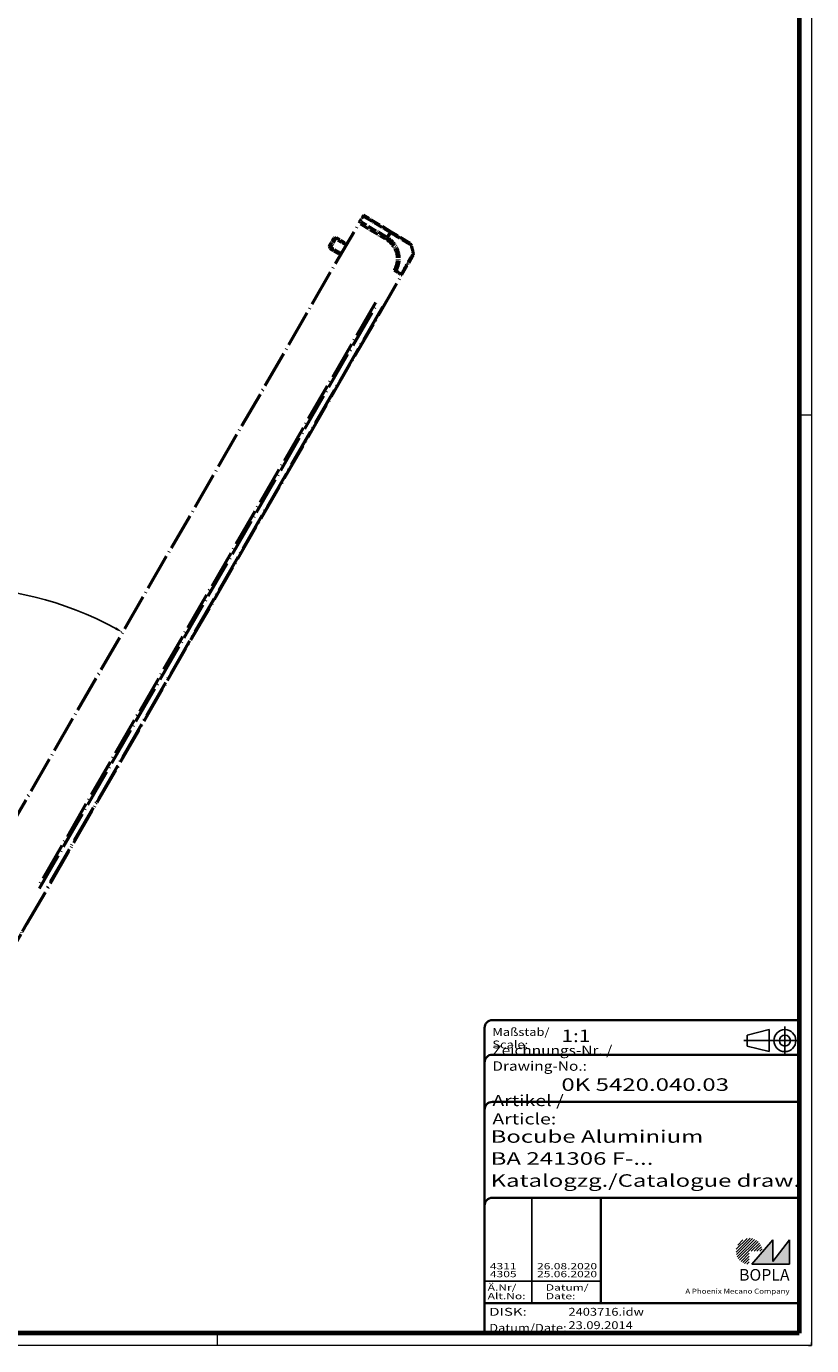
# Model space of a CAD drawing. Units: millimetres. Extents: x 1 to 1188, y 1 to 840.
# Drawn here: x 938 to 1188, y 1 to 420 of the extents above; entities that cross this region are included whole.
import ezdxf
from ezdxf.enums import TextEntityAlignment as Align

# ---------------------------------------------------------------- set-up
doc = ezdxf.new("R2010")
doc.units = ezdxf.units.MM
for name, pattern in [('ACAD_ISO04W100', [30, 24, -3, 0, -3]), ('DASHED', [0.2067, 0.1654, -0.0413]), ('LONG_DASH_DOTTED', [0.3001, 0.2362, -0.0295, 0.0049, -0.0295])]:
    doc.linetypes.add(name, pattern=pattern)
doc.layers.get('0').update_dxf_attribs({"lineweight": 25})
for name, color, linetype, lineweight in [('Bemaßung (ISO)', 1, 'Continuous', 25), ('Schraffur (ISO)', 1, 'Continuous', 18), ('Sichtbar schmal (ISO)', 1, 'Continuous', 25), ('Titel (ISO)', 5, 'Continuous', 50), ('Verdeckt (ISO)', 5, 'DASHED', 35), ('Überlagern (ISO)', 7, 'LONG_DASH_DOTTED', 50)]:
    doc.layers.add(name, color=color, linetype=linetype, lineweight=lineweight)
doc.styles.add('3_5', font='isocpeur.ttf', dxfattribs={"width": 1.1})
doc.styles.add('Notiztext (DIN)', font='isocpeur.ttf', dxfattribs={"width": 1.1})
doc.styles.get("Standard").update_dxf_attribs({"font": 'isocpeur.ttf', "width": 1.1})
doc.styles.add('Textstil142', font='isocpeur.ttf', dxfattribs={"width": 1.4})
doc.styles.add('Textstil143', font='isocpeur.ttf', dxfattribs={"width": 1.4})
doc.styles.add('Textstil144', font='isocpeur.ttf', dxfattribs={"width": 1.4})
doc.styles.add('Textstil242', font='isocpeur.ttf', dxfattribs={"width": 1.2})
doc.styles.add('Textstil243', font='isocpeur.ttf', dxfattribs={"width": 1.4})
doc.styles.add('Textstil248', font='isocpeui.ttf', dxfattribs={"width": 1.2})
doc.styles.add('Textstil249', font='isocpeui.ttf', dxfattribs={"width": 1.4})
doc.styles.add('Textstil68', font='isocpeur.ttf', dxfattribs={"width": 1.2})
doc.dimstyles.new('18-Bopla 3_5', dxfattribs={"dimtxt": 3.5, "dimasz": 2.5, "dimexe": 1, "dimexo": 0, "dimgap": 0.2, "dimtad": 1, "dimdec": 6, "dimrnd": 1e-08, "dimtxsty": '3_5', "dimcen": 0.09, "dimdle": 7, "dimclrd": 1, "dimclre": 1, "dimclrt": 5, "dimadec": 6, "dimazin": 2, "dimtfac": 0.714286, "dimtdec": 3, "dimtmove": 0, "dimatfit": 3, "dimfxl": 1, "dimtolj": 1, "dimlwd": 25, "dimlwe": 25, "dimarcsym": 0})

# ---------------------------------------------------------------- blocks, each defined once
blk = doc.blocks.new('Schriftfelder Katalogzeichnung')
at = {"layer": 'Schraffur (ISO)'}
h = blk.add_hatch(dxfattribs=at)
h.set_pattern_fill('ANSI31', color=1, scale=5.08, style=0)
h.set_pattern_definition([(45, (0, 0), (-0.4490128, 0.4490128), [])])
edge = h.paths.add_edge_path()
edge.add_line((395.78, 37.31), (391.63, 37.31))
edge.add_line((391.63, 37.31), (391.63, 33.16))
edge.add_arc((391.63, 37.31), 4.15, 0, 270, ccw=False)
blk.add_hatch(color=7, dxfattribs=at).paths.add_polyline_path([(392.48, 33.16), (404.48, 33.16), (404.48, 40.96), (399.18, 34.06), (399.18, 40.96)])
at = {"color": 5, "linetype": 'Continuous'}
for p, q in [((397.98, 107.81), (390.98, 106.06)), ((390.98, 102.56), (390.98, 106.06)), ((397.98, 100.81), (397.98, 107.81)), ((397.98, 100.81), (390.98, 102.56))]:
    blk.add_line(p, q, dxfattribs=at)
at = {"color": 1, "linetype": 'ACAD_ISO04W100'}
for p, q in [((402.98, 99.81), (402.98, 108.81)), ((407.48, 104.31), (389.98, 104.31))]:
    blk.add_line(p, q, dxfattribs=at)
at = {"color": 1, "linetype": 'Continuous', "lineweight": 25}
for p, q in [((322.48, 54.31), (322.48, 20.81)), ((307.48, 27.81), (344.48, 27.81))]:
    blk.add_line(p, q, dxfattribs=at)
at = {"color": 7, "linetype": 'Continuous'}
for p, q in [((399.18, 40.96), (392.48, 33.16)), ((404.48, 40.96), (399.18, 34.06)), ((399.18, 34.06), (399.18, 40.96)), ((404.48, 33.16), (404.48, 40.96)), ((392.48, 33.16), (404.48, 33.16))]:
    blk.add_line(p, q, dxfattribs=at)
at = {"color": 5, "linetype": 'Continuous'}
for radius in [3.5, 1.75]:
    blk.add_circle((402.98, 104.31), radius, dxfattribs=at)
at = {"layer": 'Titel (ISO)', "lineweight": 18}
for p, q in [((410.48, 7.31), (411.48, 7.31)), ((411.48, 7.31), (411.48, 8.31))]:
    blk.add_line(p, q, dxfattribs=at)
at = {"layer": 'Verdeckt (ISO)', "color": 5, "linetype": 'Continuous', "lineweight": 35}
for p, q in [((407.48, 110.81), (309.98, 110.81)), ((307.48, 108.31), (307.48, 11.31)), ((407.48, 99.81), (309.98, 99.81)), ((407.48, 84.81), (309.98, 84.81)), ((407.48, 54.31), (309.98, 54.31)), ((407.48, 20.81), (307.48, 20.81))]:
    blk.add_line(p, q, dxfattribs=at)
at = {"layer": 'Verdeckt (ISO)', "color": 5, "linetype": 'Continuous'}
blk.add_line((344.48, 54.31), (344.48, 20.81), dxfattribs=at)
at = {"layer": 'Verdeckt (ISO)', "color": 5, "linetype": 'Continuous', "lineweight": 35}
for centre in [(309.98, 108.31), (309.98, 97.31), (309.98, 82.31), (309.98, 51.81)]:
    blk.add_arc(centre, 2.5, 90, 180, dxfattribs=at)
at = {"color": 5, "style": 'Textstil142', "width": 1.4}
blk.add_text('DISK:', height=2.5, dxfattribs=at).set_placement((308.98, 16.81))
at = {"color": 7, "insert": (309.98, 77.64), "char_height": 3.5, "attachment_point": 7}
blk.add_mtext('\\fISOCPEUR|b0|i0;\\W1.30;\\H3.5000;Artikel / \\fISOCPEUR|b0|i1;\\W1.30;\\H3.5000;Article:', dxfattribs=at)
at = {"color": 5, "insert": (308.98, 11.72), "char_height": 2.5, "attachment_point": 7}
blk.add_mtext('\\fISOCPEUR|b0|i0;\\W1.20;\\H2.5000;Datum/\\fISOCPEUR|b0|i1;\\W1.20;\\H2.5000;Date:', dxfattribs=at)
at = {"color": 5, "style": 'Textstil68', "width": 1.2}
for tag, p in [('DATEINAME_001', (334.18, 16.81)), ('ERSTELLUNGSDATUM_001', (334.18, 12.56))]:
    blk.add_attdef(tag, p, '', height=2.5, dxfattribs=at)
at = {"layer": 'Sichtbar schmal (ISO)', "color": 1}
for s, height, style, width, p in [('Maßstab/', 2.5, 'Textstil68', 1.2, (309.98, 105.81)), ('Scale:', 2.5, 'Textstil248', 1.2, (309.98, 101.81)), ('Ä.Nr/', 2, 'Textstil144', 1.4, (308.48, 24.81)), ('Datum/', 2, 'Textstil144', 1.4, (326.98, 24.81)), ('Alt.No:', 2, 'Textstil249', 1.4, (308.48, 22.06)), ('Date:', 2, 'Textstil249', 1.4, (326.98, 22.06))]:
    blk.add_text(s, height=height, dxfattribs=dict(at, style=style, width=width)).set_placement(p)
at = {"layer": 'Sichtbar schmal (ISO)', "color": 1, "insert": (309.98, 94.71), "char_height": 3, "attachment_point": 7}
blk.add_mtext('\\fISOCPEUR|b0|i0;\\W1.20;\\H3.0000;Zeichnungs-Nr. / \\fISOCPEUR|b0|i1;\\W1.20;\\H3.0000;Drawing-No.:', dxfattribs=at)
at = {"layer": 'Sichtbar schmal (ISO)', "color": 1, "style": 'Textstil144', "width": 1.4}
for tag, p in [('19-Ä-Nr._-10-', (309.48, 53.56)), ('18-Ä-Nr._-9-', (309.48, 51.06)), ('19-Datum_-10-', (324.48, 53.56)), ('18-Datum_-9-', (324.48, 51.06)), ('17-Ä-Nr._-8-', (309.48, 48.56)), ('16-Ä-Nr._-7-', (309.48, 46.06)), ('17-Datum_-8-', (324.48, 48.56)), ('15-Ä-Nr._-6-', (309.48, 43.56)), ('16-Datum_-7-', (324.48, 46.06)), ('15-Datum_-6-', (324.48, 43.56)), ('14-Ä-Nr._-5-', (309.48, 41.06)), ('13-Ä-Nr._-4-', (309.48, 38.56)), ('14-Datum_-5-', (324.48, 41.06)), ('13-Datum_-4-', (324.48, 38.56)), ('12-Ä-Nr._-3-', (309.48, 36.06)), ('12-Datum_-3-', (324.48, 36.06))]:
    blk.add_attdef(tag, text='', height=2, dxfattribs=at).set_placement(p, align=Align.TOP_LEFT)
for tag, p in [('11-Ä-Nr._-2-_001', (309.2, 31.56)), ('11-Datum_-2-_001', (324.2, 31.56)), ('10-Ä-Nr._-1-_001', (309.2, 29.06)), ('10-Datum_-1-_001', (324.2, 29.06))]:
    blk.add_attdef(tag, p, '', height=2, dxfattribs=at)
at = {"layer": 'Titel (ISO)', "color": 7, "insert": (404.48, 27.96), "char_height": 3.7, "width": 19.8847, "attachment_point": 9, "style": 'Notiztext (DIN)'}
blk.add_mtext('\\fArial|b1|i0;\\H3.7000;BOPLA', dxfattribs=at)
at = {"layer": 'Titel (ISO)', "color": 5, "insert": (404.48, 23.81), "char_height": 1.6, "width": 34.8824, "attachment_point": 9, "style": 'Notiztext (DIN)'}
blk.add_mtext('\\fArial|b0|i0;\\W1.15;\\H1.6000;A Phoenix Mecano Company', dxfattribs=at)
at = {"layer": 'Titel (ISO)', "color": 7}
for tag, p, height, style, width in [('02-Maßstab_001', (332, 103.81), 4, 'Textstil242', 1.2), ('03-Zchn.Nr._001', (331.92, 88.31), 4, 'Textstil143', 1.4), ('07-Artikel-Modell_001', (309.43, 71.81), 3.98, 'Textstil243', 1.4), ('08-Artikel-Benennung_001', (309.42, 64.81), 4, 'Textstil143', 1.4), ('09-Artikel-Benennung_(2.Zeile)_001', (309.43, 57.81), 3.98, 'Textstil243', 1.4)]:
    blk.add_attdef(tag, p, '', height=height, dxfattribs=dict(at, style=style, width=width))
blk = doc.blocks.new('Ränder Bopla-A0-Rahmen')
at = {"color": 1, "linetype": 'Continuous', "lineweight": 18}
for p, q in [((1188, 840), (1188, 1)), ((1184, 297), (1188, 297)), ((999, 5), (999, 1)), ((1188, 1), (1, 1))]:
    blk.add_line(p, q, dxfattribs=at)
at = {"color": 3, "linetype": 'Continuous', "lineweight": 70}
for p, q in [((1184, 836), (1184, 5)), ((1184, 5), (20, 5))]:
    blk.add_line(p, q, dxfattribs=at)
blk = doc.blocks.new('*D23')
at = {"layer": 'Bemaßung (ISO)', "color": 1, "linetype": 'Continuous', "lineweight": 25}
blk.add_arc((915.45, 135.13), 107, 61.3387, 178.6613, dxfattribs=at)
at = {"layer": 'Bemaßung (ISO)', "color": 1, "linetype": 'Continuous'}
for points in [[(966.98, 229.39), (966.57, 228.66), (968.95, 227.8)], [(808.9, 137.63), (808.07, 137.64), (808.45, 135.13)]]:
    blk.add_solid(points, dxfattribs=at)
at = {"layer": 'Defpoints', "color": 0, "linetype": 'Continuous'}
for p in [(896.87, 240.51), (917.46, 138.6), (913.18, 135.13), (915.45, 135.13)]:
    blk.add_point(p, dxfattribs=at)
at = {"layer": 'Bemaßung (ISO)', "color": 5, "linetype": 'Continuous', "lineweight": 25, "insert": (858.02, 225.76), "char_height": 3.5, "attachment_point": 7, "rotation": 30, "style": '3_5'}
blk.add_mtext('\\A1;120°', dxfattribs=at)

msp = doc.modelspace()

# ---------------------------------------------------------------- linework, layer by layer
at = {"layer": 'Überlagern (ISO)', "ltscale": 49.648823}
msp.add_line((917.45798666, 138.60389591), (1044.10468502, 357.96241208), dxfattribs=at)
at = {"layer": 'Überlagern (ISO)', "ltscale": 0.907168}
for p, q in [((1044.10468502, 357.96241208), (1044.42355506, 358.51471118)), ((1045.4164554, 360.23446503), (1045.53133584, 360.43344378))]:
    msp.add_line(p, q, dxfattribs=at)
at = {"layer": 'Überlagern (ISO)', "ltscale": 3.689568}
msp.add_line((1045.4164554, 360.23446503), (1044.42355506, 358.51471118), dxfattribs=at)
at = {"layer": 'Überlagern (ISO)', "ltscale": 11.959651}
msp.add_line((1044.53874407, 357.70160309), (1052.3518069, 353.00704132), dxfattribs=at)
at = {"layer": 'Überlagern (ISO)', "ltscale": 11.968057}
for p, q in [((1052.67647323, 353.55585766), (1044.85791917, 358.25371889)), ((1045.85081952, 359.97347274), (1053.66937357, 355.27561151))]:
    msp.add_line(p, q, dxfattribs=at)
at = {"layer": 'Überlagern (ISO)', "ltscale": 13.288512}
msp.add_line((1054.21251677, 355.21726404), (1045.53133584, 360.43344378), dxfattribs=at)
at = {"layer": 'Überlagern (ISO)', "ltscale": 6.182077}
msp.add_line((1034.63422153, 350.55908813), (1036.13422153, 353.15716434), dxfattribs=at)
at = {"layer": 'Überlagern (ISO)', "ltscale": 8.242803}
msp.add_line((1036.81723423, 353.34017704), (1034.81723423, 349.87607543), dxfattribs=at)
at = {"layer": 'Überlagern (ISO)', "ltscale": 0.927552}
for p, q in [((1036.13422153, 353.15716434), (1036.81723423, 353.34017704)), ((1034.63422153, 350.55908813), (1034.81723423, 349.87607543))]:
    msp.add_line(p, q, dxfattribs=at)
at = {"layer": 'Überlagern (ISO)', "ltscale": 5.795868}
for p, q in [((1040.07233584, 350.97817843), (1036.24623561, 353.18717843)), ((1034.66423561, 350.44707405), (1038.49033584, 348.23807405))]:
    msp.add_line(p, q, dxfattribs=at)
at = {"layer": 'Überlagern (ISO)', "ltscale": 5.247495}
for p, q in [((1036.81723423, 353.34017704), (1040.28133584, 351.34017704)), ((1034.81723423, 349.87607543), (1038.28133584, 347.87607543))]:
    msp.add_line(p, q, dxfattribs=at)
at = {"layer": 'Überlagern (ISO)', "ltscale": 14.588668}
msp.add_line((1060.23629682, 351.59781183), (1054.21251677, 355.21726404), dxfattribs=at)
at = {"layer": 'Überlagern (ISO)', "ltscale": 14.501909}
msp.add_line((1057.69266928, 341.49749118), (1061.25380857, 347.66556537), dxfattribs=at)
at = {"layer": 'Überlagern (ISO)', "ltscale": 49.636913}
msp.add_line((938.51864702, 135.08202969), (1057.68694456, 341.48757568), dxfattribs=at)
at = {"layer": 'Überlagern (ISO)', "ltscale": 0.804566}
msp.add_line((1055.31989531, 343.01421553), (1055.80960288, 342.73148274), dxfattribs=at)
at = {"layer": 'Überlagern (ISO)', "ltscale": 51.114483}
msp.add_line((1049.32505991, 332.6989633), (941.94886627, 146.71794041), dxfattribs=at)
at = {"layer": 'Überlagern (ISO)', "ltscale": 51.114487}
msp.add_line((942.49096526, 146.40493777), (1049.86716816, 332.38597672), dxfattribs=at)
at = {"layer": 'Überlagern (ISO)', "ltscale": 51.055096}
msp.add_line((1051.53505276, 331.27894311), (944.28360966, 145.51399448), dxfattribs=at)
at = {"layer": 'Überlagern (ISO)', "ltscale": 14.511796}
msp.add_line((934.95012778, 128.90117306), (938.51864702, 135.08202969), dxfattribs=at)
at = {"layer": 'Überlagern (ISO)', "ltscale": 0.802076}
msp.add_line((938.51814738, 135.08231815), (938.34443755, 135.18260957), dxfattribs=at)
at = {"layer": 'Überlagern (ISO)', "ltscale": 0.893346}
msp.add_arc((1059.72125875, 350.74064453), 0.99999983, 19.9797175444, 59.000009713, dxfattribs=at)
at = {"layer": 'Überlagern (ISO)', "ltscale": 3.750195}
msp.add_arc((1046.56159339, 345.96330982), 15, 9.0477063447, 19.9541664698, dxfattribs=at)
at = {"layer": 'Überlagern (ISO)', "ltscale": 0.887317}
msp.add_arc((1060.38805074, 348.16602882), 1, 330, 8.7570163731, dxfattribs=at)
at = {"layer": 'Überlagern (ISO)', "ltscale": 0.000494209}
msp.add_arc((1060.38804671, 348.16602184), 1, 8.7573764119, 8.7833278693, dxfattribs=at)
at = {"layer": 'Überlagern (ISO)', "ltscale": 0.816318}
msp.add_ellipse((1052.76901121, 352.75607503), major_axis=(-0.51865703, -0.85498239), ratio=0.0174483061, start_param=1.6057478866, end_param=2.2280656563, dxfattribs=at)
at = {"layer": 'Überlagern (ISO)', "ltscale": 3.320619}
msp.add_ellipse((1048.01142252, 345.19927455), major_axis=(-7.72432613, -12.85559232), ratio=0.01744975, start_param=2.2718193999, end_param=2.4405682664, dxfattribs=at)
at = {"layer": 'Überlagern (ISO)', "ltscale": 0.81639}
msp.add_ellipse((1053.69747869, 354.36009674), major_axis=(0.51503807, 0.8571673), ratio=0.0174497492, start_param=5.626236132, end_param=6.2486090348, dxfattribs=at)
at = {"layer": 'Überlagern (ISO)', "ltscale": 3.375807}
msp.add_ellipse((1047.07015591, 346.84416594), major_axis=(12.99950407, -7.48419837), ratio=0.0693526787, start_param=0.6908773274, end_param=0.8622281423, dxfattribs=at)
at = {"layer": 'Überlagern (ISO)', "ltscale": 0.8027}
msp.add_ellipse((1056.82664388, 341.99749118), major_axis=(0.8660254, -0.5), ratio=0.0047226445, start_param=5.6372515186, end_param=6.249188792, dxfattribs=at)
at = {"layer": 'Überlagern (ISO)', "ltscale": 13.128351}
msp.add_open_spline([(1052.78412544, 352.74734883), (1052.97459232, 352.63180611), (1053.16256939, 352.51188624), (1053.58906572, 352.1996141), (1053.82321463, 352.00182867), (1054.65615232, 351.20265578), (1055.161378, 350.50444026), (1055.93068059, 348.91526057), (1056.16796923, 348.0121506), (1056.2773714, 346.44889735), (1056.23226583, 345.7943988), (1055.99281752, 344.63839559), (1055.82901521, 344.13035186), (1055.51485105, 343.43623515), (1055.40613395, 343.231777), (1055.29045315, 343.03143652), (1055.29042103, 343.03138089), (1055.2903889, 343.03132525), (1055.290404, 343.03124235)], degree=3, knots=[-1.111908953, -1.111908953, -1.111908953, -1.111908953, -1.0450669157, -1.0450669157, -0.953306488, -0.953306488, -0.6987199503, -0.6987199503, -0.4235711613, -0.4235711613, -0.2285714234, -0.2285714234, -0.0694021023, -0.0694021023, 0, 0, 0, 0.0000192732, 0.0000192732, 0.0000192732, 0.0000192732], dxfattribs=at)
at = {"layer": 'Überlagern (ISO)', "ltscale": 14.308578}
msp.add_open_spline([(1055.83251279, 342.71825665), (1055.83295852, 342.71806384), (1055.83298392, 342.71810839), (1055.83300933, 342.71815293), (1055.9470936, 342.91819816), (1056.07467903, 343.1607125), (1056.41883107, 343.91561574), (1056.60237198, 344.46619759), (1056.86742546, 345.72210793), (1056.9182036, 346.43744428), (1056.80590594, 348.14201715), (1056.54423232, 349.12488605), (1055.70212343, 350.85450915), (1055.14834358, 351.61191315), (1054.23837171, 352.479553), (1053.98404375, 352.69363892), (1053.51512703, 353.03801614), (1053.30197315, 353.17824561), (1053.1113809, 353.29454961), (1053.11120225, 353.29465862), (1053.11102364, 353.29476761), (1053.11083079, 353.2948541)], degree=3, knots=[-0.0000154551, -0.0000154551, -0.0000154551, -0.0000154551, 0, 0, 0, 0.0694021023, 0.0694021023, 0.2285714234, 0.2285714234, 0.4235711613, 0.4235711613, 0.6987199503, 0.6987199503, 0.953306488, 0.953306488, 1.0450669157, 1.0450669157, 1.111908953, 1.111908953, 1.111908953, 1.1119716064, 1.1119716064, 1.1119716064, 1.1119716064], dxfattribs=at)
at = {"layer": 'Überlagern (ISO)', "ltscale": 14.309433}
msp.add_open_spline([(1054.10373769, 355.01461921), (1054.10443678, 355.01531126), (1054.10466334, 355.01517735), (1054.10489012, 355.01504331), (1054.28590628, 354.90805033), (1054.49598698, 354.78230475), (1055.07336207, 354.43719006), (1055.45258061, 354.20618207), (1056.27274194, 353.71068986), (1056.7063222, 353.44982895), (1057.67542494, 352.8642452), (1058.18951485, 352.55076452), (1059.14396467, 351.97658189), (1059.57929357, 351.7175721), (1060.26036821, 351.31452226), (1060.49360511, 351.18044014), (1060.6218502, 351.10766474), (1060.63910104, 351.09733373), (1060.65929731, 351.08320853), (1060.66086843, 351.08262754), (1060.66109073, 351.08228102), (1060.66109122, 351.08228026), (1060.66109171, 351.0822795), (1060.66108215, 351.08233478)], degree=3, knots=[-1.1068250512, -1.1068250512, -1.1068250512, -1.1068250512, -1.1067468168, -1.1067468168, -1.1067468168, -1.044300582, -1.044300582, -0.9212085207, -0.9212085207, -0.7713834939, -0.7713834939, -0.5713098434, -0.5713098434, -0.3438062542, -0.3438062542, -0.1002955962, -0.1002955962, -0.0460274349, -0.0460274349, 0, 0, 0, 0.0001004528, 0.0001004528, 0.0001004528, 0.0001004528], dxfattribs=at)
at = {"layer": 'Überlagern (ISO)', "ltscale": 14.199266}
msp.add_open_spline([(1061.3761051, 348.31753251), (1061.37605967, 348.31429431), (1061.37479426, 348.30882571), (1061.36298478, 348.28802738), (1061.35267459, 348.26972826), (1061.31455583, 348.20314796), (1061.27649994, 348.1404945), (1061.16181919, 347.9433773), (1061.07844912, 347.79841973), (1060.84514307, 347.39615067), (1060.68183997, 347.11830916), (1060.24213016, 346.36236389), (1059.94820817, 345.84819386), (1059.36811861, 344.84153633), (1059.10269092, 344.37945132), (1058.62475036, 343.5475944), (1058.41463532, 343.1811982), (1058.04873151, 342.54360419), (1057.89851619, 342.28572563), (1057.65446382, 341.86519247), (1057.56828459, 341.72303473), (1057.4988592, 341.60596087), (1057.49740313, 341.60350547), (1057.49595126, 341.60105738), (1057.49402959, 341.5988928)], degree=3, knots=[-1.0998173354, -1.0998173354, -1.0998173354, -1.0998173354, -1.0640630186, -1.0640630186, -1.0145844433, -1.0145844433, -0.9156272926, -0.9156272926, -0.7885737505, -0.7885737505, -0.6273219004, -0.6273219004, -0.4103900719, -0.4103900719, -0.2481793723, -0.2481793723, -0.128934109, -0.128934109, -0.0418945987, -0.0418945987, 0, 0, 0, 0.0008786598, 0.0008786598, 0.0008786598, 0.0008786598], dxfattribs=at)
at = {"layer": 'Überlagern (ISO)', "ltscale": 0.188188}
msp.add_open_spline([(1061.37495957, 348.3221617), (1061.37575495, 348.32034256), (1061.37575636, 348.32033807), (1061.37575777, 348.32033359), (1061.37596022, 348.31968985), (1061.37612254, 348.31877549), (1061.3761051, 348.31753251)], degree=3, knots=[-1.113637200584, -1.113637200584, -1.113637200584, -1.113637200584, -1.11354159397, -1.11354159397, -1.11354159397, -1.099817335366, -1.099817335366, -1.099817335366, -1.099817335366], dxfattribs=at)

# ---------------------------------------------------------------- block references
msp.add_blockref('Ränder Bopla-A0-Rahmen', (0, 0))
msp.add_blockref('Schriftfelder Katalogzeichnung', (776.51583953, -6.30672885)).add_auto_attribs({'11-Datum_-2-_001': '26.08.2020', '10-Datum_-1-_001': '25.06.2020', '11-Ä-Nr._-2-_001': '4311', '10-Ä-Nr._-1-_001': '4305', 'DATEINAME_001': '2403716.idw', 'ERSTELLUNGSDATUM_001': '23.09.2014', '07-Artikel-Modell_001': 'Bocube Aluminium', '03-Zchn.Nr._001': '0K 5420.040.03', '02-Maßstab_001': '1:1', '08-Artikel-Benennung_001': 'BA 241306 F-...', '09-Artikel-Benennung_(2.Zeile)_001': 'Katalogzg./Catalogue draw.'})

# ---------------------------------------------------------------- dimensions: what is measured, and where the dimension line sits
at = {"layer": 'Bemaßung (ISO)', "color": 1, "linetype": 'Continuous', "lineweight": 25}
dim = msp.add_angular_dim_3p(base=(896.87363056, 240.50729378), center=(915.45398557, 135.1328642), p1=(917.45798666, 138.60389591), p2=(913.17801906, 135.1328642), dimstyle='18-Bopla 3_5', override={"dimgap": 0.2, "dimse1": 1, "dimse2": 1, "dimadec": 6, "dimtol": 0, "dimlim": 0, "dimtp": 0, "dimtm": 0, "dimtdec": 2}, dxfattribs=at)
dim.commit()
dim.dimension.update_dxf_attribs({"geometry": '*D23', "text_midpoint": (861.95398557, 227.79758241), "dimtype": 165})

doc.saveas('drawing.dxf')
